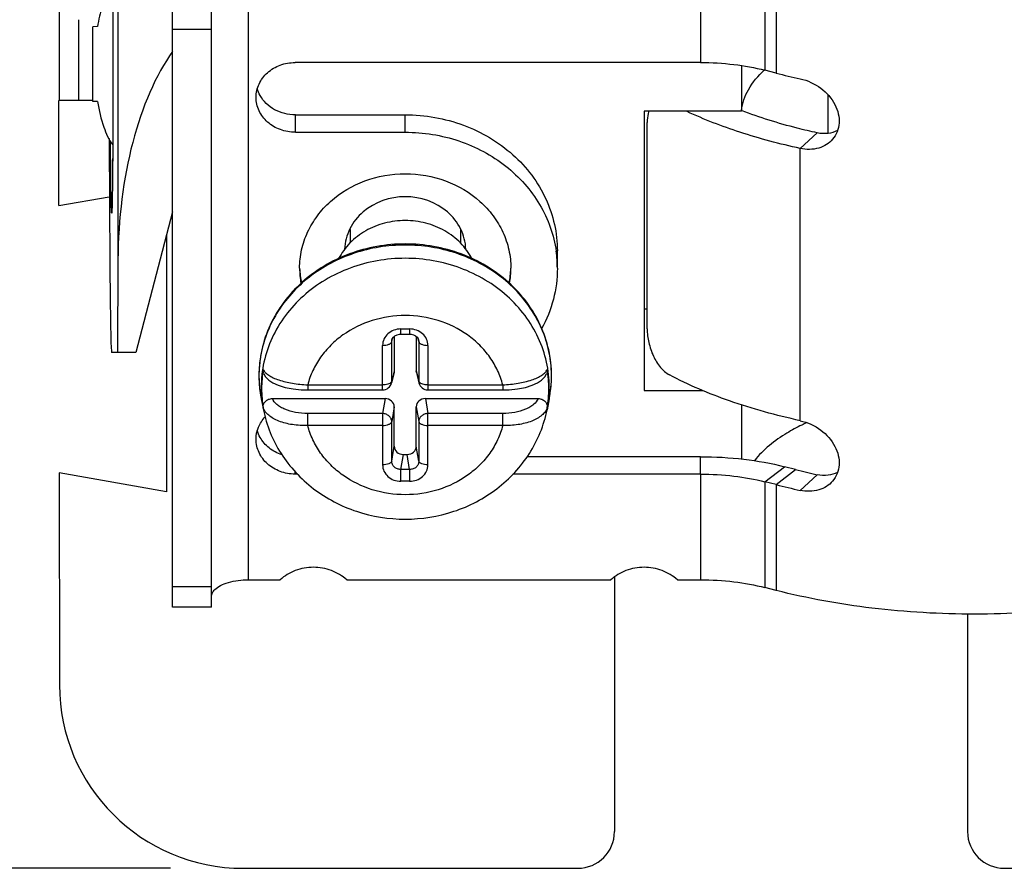
# Model space of a CAD drawing. Units: millimetres. Extents: x 0 to 86.4, y 0 to 55.9.
# Drawn here: x 15.7 to 17.8, y 21.6 to 23.4 of the extents above; entities that cross this region are included whole.
import ezdxf

# ---------------------------------------------------------------- set-up
doc = ezdxf.new("R2010")
doc.units = ezdxf.units.MM
doc.layers.add('AXIS_PART', color=7, linetype='Continuous')
doc.layers.add('SLD-0', color=7, linetype='Continuous')
doc.styles.add('SLDTEXTSTYLE0', font='TXT', dxfattribs={"width": 0.8})
doc.styles.add('SLDTEXTSTYLE5', font='TXT', dxfattribs={"width": 0.96})
doc.dimstyles.new('SLDDIMSTYLE0', dxfattribs={"dimtxt": 0.396875, "dimasz": 0.3302, "dimexe": 0, "dimexo": 0.0625, "dimgap": 0.099219, "dimtad": 1, "dimdec": 1, "dimrnd": 1e-09, "dimzin": 12, "dimdsep": 46, "dimtxsty": 'SLDTEXTSTYLE0', "dimblk1": 'NONE', "dimblk2": 'NONE', "dimsah": 1, "dimcen": 0.09, "dimadec": 0, "dimazin": 3, "dimtfac": 1, "dimtdec": 1, "dimtofl": 0, "dimtmove": 0, "dimatfit": 3, "dimldrblk": 'NONE', "dimfxl": 0, "dimfrac": 2, "dimtolj": 1, "dimtzin": 12, "dimarcsym": 0})

# ---------------------------------------------------------------- blocks, each defined once
blk = doc.blocks.new('_D')
at = {"layer": 'SLD-0', "color": 2}
for p, q in [((17.9302, 38.5785), (11.9317, 38.5785)), ((12.2492, 38.5785), (12.1698, 38.1022)), ((12.2492, 38.5785), (12.2492, 30.4748)), ((12.3285, 38.1022), (12.2492, 38.5785)), ((12.2492, 38.1022), (12.2492, 38.5785)), ((12.1698, 38.1022), (12.3285, 38.1022)), ((12.2492, 21.5773), (12.2492, 29.0857)), ((12.3285, 22.0536), (12.1698, 22.0536)), ((12.1698, 22.0536), (12.2492, 21.5773)), ((12.2492, 21.5773), (12.3285, 22.0536)), ((12.2492, 22.0536), (12.2492, 21.5773)), ((15.9794, 21.5773), (11.9317, 21.5773))]:
    blk.add_line(p, q, dxfattribs=at)
at = {"layer": 'SLD-0', "color": 2, "char_height": 0.39687, "attachment_point": 1, "style": 'SLDTEXTSTYLE5'}
for s, insert in [('212.5', (11.5924, 30.2466)), ('REF.', (11.5924, 29.5472))]:
    blk.add_mtext(s, dxfattribs=dict(at, insert=insert))
blk = doc.blocks.new('_NONE')

msp = doc.modelspace()

# ---------------------------------------------------------------- linework, layer by layer
at = {"layer": 'AXIS_PART', "color": 3, "linetype": 'Continuous'}
for p, q in [((16.1490878, 22.2056066), (16.2181802, 22.2056067)), ((16.363294, 22.2056069), (16.9381802, 22.2056075)), ((17.083294, 22.2056077), (17.1338839, 22.2056077))]:
    msp.add_line(p, q, dxfattribs=at)
for centre, radius, start, end in [((16.4460621, 22.8842512), 0.185326, 180.0258849, 190.209501), ((16.4462917, 22.8900729), 0.1855581, 181.8131684, 191.8650187), ((16.5351812, 22.8900728), 0.1855575, 348.1382079, 358.1869297), ((16.5354108, 22.8842511), 0.1853253, 349.7942825, 359.9742148)]:
    msp.add_arc(centre, radius, start, end, dxfattribs=at)
at = {"layer": 'AXIS_PART', "color": 7, "linetype": 'Continuous'}
msp.add_arc((17.5719437, 22.1007827), 0.4926585, 114.8472183, 116.2282765, dxfattribs=at)
at = {"layer": 'AXIS_PART', "color": 3, "linetype": 'Continuous'}
for points, knots in [([(16.2607361, 22.8841677), (16.2607361, 22.8976335), (16.2637356, 22.9247824), (16.2770118, 22.9637575), (16.2985374, 22.99962), (16.3372969, 23.0417352), (16.4017117, 23.0796977), (16.490736, 23.0952252), (16.5797602, 23.0796978), (16.6441751, 23.0417353), (16.6829347, 22.9996203), (16.7044603, 22.9637578), (16.7177366, 22.9247827), (16.7207361, 22.8976338), (16.7207361, 22.884168)], [0, 0, 0, 0, 0.059184841, 0.118920675, 0.179645964, 0.241649945, 0.369022756, 0.499999978, 0.630977206, 0.758350032, 0.820354023, 0.881079319, 0.940815158, 1, 1, 1, 1]), ([(16.363294, 22.2056069), (16.3537275, 22.2143412), (16.3305357, 22.2282296), (16.2907371, 22.2352448), (16.2509385, 22.2282295), (16.2277466, 22.214341), (16.2181802, 22.2056067)], [0, 0, 0, 0, 0.24645068, 0.500000044, 0.753549383, 1, 1, 1, 1]), ([(17.083294, 22.2056077), (17.0737275, 22.214342), (17.0505357, 22.2282304), (17.0107371, 22.2352457), (16.9709385, 22.2282303), (16.9477466, 22.2143418), (16.9381802, 22.2056075)], [0, 0, 0, 0, 0.24645068, 0.500000044, 0.753549383, 1, 1, 1, 1])]:
    msp.add_open_spline(points, degree=3, knots=knots, dxfattribs=at)
at = {"layer": 'AXIS_PART', "color": 7, "linetype": 'Continuous'}
msp.add_open_spline([(17.3542139, 22.5427172), (17.3432267, 22.5373024), (17.305275, 22.5167419), (17.2699868, 22.4894743), (17.2509186, 22.4650084)], degree=3, knots=[0, 0, 0, 0, 0.283097987, 1, 1, 1, 1], dxfattribs=at)
at = {"layer": 'SLD-0', "color": 7, "linetype": 'Continuous'}
for p, q in [((15.7377566, 23.2496477), (15.7377566, 25.6549221)), ((15.8652359, 25.0215235), (15.8652359, 22.9020433)), ((15.9842877, 22.1458037), (15.9842858, 23.5270292)), ((15.854043, 23.4485857), (15.8542681, 23.4185278)), ((15.8542057, 23.4329434), (15.8542444, 23.4254248)), ((15.7791043, 23.4256131), (15.7791043, 23.2496477)), ((15.8542444, 23.4254248), (15.8542883, 23.40986)), ((15.8542681, 23.4185278), (15.8542701, 23.4177544)), ((15.8542701, 23.4177544), (15.8542697, 23.4177306)), ((15.8542701, 23.4177544), (15.8542734, 23.4163763)), ((15.8207619, 23.4105671), (15.8107361, 23.4102257)), ((15.8107361, 23.2474809), (15.8107361, 23.4102257)), ((15.8542883, 23.40986), (15.8543297, 23.3885223)), ((16.0690859, 23.4040325), (15.9842859, 23.4040324)), ((15.8543297, 23.3885223), (15.8543576, 23.3676994)), ((15.8543576, 23.3676994), (15.8543769, 23.3375621)), ((15.8543769, 23.3375621), (15.8543725, 23.3088614)), ((17.2230598, 23.3256034), (17.2230598, 23.226283)), ((15.8543725, 23.3088614), (15.8543478, 23.2816643)), ((15.8543478, 23.2816643), (15.8543056, 23.2559792)), ((17.4107361, 23.2622358), (17.4107361, 23.1790718)), ((15.8107361, 23.2496477), (15.7363234, 23.2496477)), ((15.7366026, 23.0207101), (15.7363234, 23.2496477)), ((15.8207629, 23.2471395), (15.8107361, 23.2474809)), ((15.8543056, 23.2559792), (15.8542484, 23.2318104)), ((15.8542484, 23.2318104), (15.8541786, 23.2092124)), ((16.2514765, 23.2184087), (16.4907357, 23.218409)), ((16.2514765, 23.1805712), (16.2514765, 23.2184087)), ((16.4907357, 23.1805714), (16.4907357, 23.218409)), ((17.2230598, 23.226283), (17.0107361, 23.226283)), ((17.0107361, 23.226283), (17.0107361, 22.6177276)), ((15.8541786, 23.2092124), (15.8540984, 23.1882173)), ((15.8540984, 23.1882173), (15.8540099, 23.1688159)), ((17.3507357, 23.1450827), (17.3879975, 23.1790718)), ((15.8540099, 23.1688159), (15.8539146, 23.1509046)), ((15.8538134, 23.1343488), (15.8536704, 23.1141795)), ((15.8539146, 23.1509046), (15.8538134, 23.1343488)), ((15.8536704, 23.1141795), (15.8535199, 23.0960635)), ((15.8535199, 23.0960635), (15.8533636, 23.0799018)), ((15.8533636, 23.0799018), (15.8532031, 23.0655894)), ((15.8529569, 23.0473666), (15.852833, 23.0396744)), ((15.8530806, 23.0560051), (15.8529569, 23.0473666)), ((15.8532031, 23.0655894), (15.8530806, 23.0560051)), ((15.7366026, 23.0207101), (15.8458316, 23.0399701)), ((15.8525903, 23.0270952), (15.852474, 23.0221465)), ((15.8527104, 23.0329245), (15.8525903, 23.0270952)), ((15.852833, 23.0396744), (15.8527104, 23.0329245)), ((15.8518304, 23.006132), (15.8518191, 23.0060295)), ((15.8518453, 23.0062814), (15.8518304, 23.006132)), ((15.8518628, 23.0064753), (15.8518453, 23.0062814)), ((15.8518826, 23.0067131), (15.8518628, 23.0064753)), ((15.8519041, 23.0069954), (15.8518826, 23.0067131)), ((15.8519272, 23.0073239), (15.8519041, 23.0069954)), ((15.8519518, 23.0077012), (15.8519272, 23.0073239)), ((15.852005, 23.0086127), (15.8519518, 23.0077012)), ((15.8520628, 23.0097451), (15.852005, 23.0086127)), ((15.8521241, 23.0111113), (15.8520628, 23.0097451)), ((15.852156, 23.0118873), (15.8521241, 23.0111113)), ((15.8522561, 23.0146183), (15.852156, 23.0118873)), ((15.8523623, 23.0180124), (15.8522561, 23.0146183)), ((15.852474, 23.0221465), (15.8523623, 23.0180124)), ((15.9842865, 23.0072508), (15.9043616, 22.7007565)), ((16.3707361, 22.96867), (16.3707361, 22.9392844)), ((16.6107361, 22.96867), (16.6107361, 22.9392844)), ((15.9707361, 22.9552882), (15.9707361, 22.3973572)), ((16.8219378, 22.8841677), (16.8219378, 22.9220053)), ((15.8652359, 22.9020433), (15.8643601, 22.7007565)), ((17.0107361, 22.7962067), (17.017601, 22.7962067)), ((16.4812579, 22.7519619), (16.5002138, 22.7519619)), ((16.481258, 22.7408859), (16.4812579, 22.7519619)), ((16.5002138, 22.7519619), (16.5002138, 22.7408859)), ((16.4613341, 22.7244469), (16.4628533, 22.7308352)), ((16.4613341, 22.7244469), (16.4617392, 22.7280381)), ((16.4617388, 22.7280364), (16.4624761, 22.7302424)), ((16.4617392, 22.7280381), (16.4617442, 22.7280592)), ((16.4624761, 22.7302424), (16.464859, 22.7339878)), ((16.464859, 22.7339878), (16.4684338, 22.7371331)), ((16.466736, 22.7356392), (16.4667361, 22.6611124)), ((16.4684338, 22.7371331), (16.4729155, 22.7394154)), ((16.4729155, 22.7394154), (16.4779586, 22.7406651)), ((16.4779586, 22.7406651), (16.481258, 22.7408859)), ((16.481258, 22.7408859), (16.5002138, 22.7408859)), ((16.5002138, 22.7408859), (16.503651, 22.7406462)), ((16.503651, 22.7406462), (16.508659, 22.7393771)), ((16.508659, 22.7393771), (16.5131023, 22.7370897)), ((16.5131023, 22.7370897), (16.5166434, 22.7339524)), ((16.514736, 22.7356423), (16.5147361, 22.6611124)), ((16.5166434, 22.7339524), (16.5190041, 22.7302232)), ((16.5201378, 22.724447), (16.5186198, 22.7308303)), ((16.5190041, 22.7302232), (16.519733, 22.7280366)), ((16.5197276, 22.7280592), (16.5197326, 22.7280381)), ((16.5197326, 22.7280381), (16.5201377, 22.7244454)), ((16.4414104, 22.6191748), (16.4414102, 22.7163007)), ((16.4613342, 22.638397), (16.4613341, 22.7244469)), ((16.5201378, 22.724447), (16.5201379, 22.6383971)), ((16.5400616, 22.7163008), (16.5400618, 22.6191749)), ((15.9043616, 22.7007565), (15.8513955, 22.7007565)), ((16.4667361, 22.6611124), (16.4613342, 22.638397)), ((16.4667361, 22.6611124), (16.4662884, 22.6573546)), ((16.5147361, 22.6611124), (16.5201379, 22.6383971)), ((16.5151837, 22.6573547), (16.5147361, 22.6611124)), ((16.1721971, 22.6503597), (16.1721978, 22.6497365)), ((16.1722587, 22.650351), (16.1722579, 22.6497375)), ((16.1829427, 22.6539872), (16.1867606, 22.6478088)), ((16.1867606, 22.6478088), (16.1936989, 22.6406986)), ((16.1936989, 22.6406986), (16.2027343, 22.634614)), ((16.4662958, 22.6573733), (16.4608677, 22.6345477)), ((16.5151763, 22.6573734), (16.5206044, 22.6345478)), ((16.7785613, 22.6345168), (16.787632, 22.6405834)), ((16.787632, 22.6405834), (16.7946049, 22.6476709)), ((16.7946049, 22.6476709), (16.7985302, 22.6539895)), ((16.8092143, 22.6497382), (16.8092136, 22.6503517)), ((16.8092744, 22.6497373), (16.8092752, 22.6503604)), ((16.2027343, 22.634614), (16.2141496, 22.6293585)), ((16.2141496, 22.6293585), (16.2289671, 22.6247675)), ((16.2289671, 22.6247675), (16.2463712, 22.6213999)), ((16.2463712, 22.6213999), (16.2643207, 22.6195915)), ((16.2643207, 22.6195915), (16.2783548, 22.6191746)), ((16.2783548, 22.6302506), (16.4414103, 22.6302508)), ((16.2783548, 22.6302506), (16.2783548, 22.6191746)), ((16.2783548, 22.6191746), (16.4414104, 22.6191748)), ((16.4613342, 22.638397), (16.459954, 22.6358318)), ((16.4608863, 22.6346266), (16.4613342, 22.638397)), ((16.5201379, 22.6383971), (16.5206044, 22.6345478)), ((16.5215451, 22.6358021), (16.5201379, 22.6383971)), ((16.5400618, 22.6302509), (16.7031174, 22.6302511)), ((16.5400618, 22.6191749), (16.7031174, 22.6191751)), ((16.7031174, 22.6302511), (16.7031174, 22.6191751)), ((16.7031174, 22.6191751), (16.7169487, 22.6195799)), ((16.7169487, 22.6195799), (16.7348665, 22.6213668)), ((16.7348665, 22.6213668), (16.7522583, 22.624707)), ((16.7522583, 22.624707), (16.7671011, 22.6292749)), ((16.7671011, 22.6292749), (16.7785613, 22.6345168)), ((16.1771995, 22.5997244), (16.1819343, 22.5759511)), ((16.201366, 22.6003246), (16.4468123, 22.6003249)), ((16.4468123, 22.6003249), (16.4414104, 22.567941)), ((16.53466, 22.600325), (16.7801063, 22.6003253)), ((16.53466, 22.600325), (16.5400619, 22.5679411)), ((16.8042727, 22.5997244), (16.7995379, 22.5759511)), ((17.0107361, 22.6177276), (17.1397813, 22.6177276)), ((16.4667362, 22.5824944), (16.4613344, 22.5501104)), ((16.4667363, 22.4964445), (16.4667362, 22.5824944)), ((16.5147362, 22.5824944), (16.520138, 22.5501105)), ((16.5147363, 22.4964445), (16.5147362, 22.5824944)), ((17.2230598, 22.5873627), (17.2230598, 22.4682606)), ((16.4414104, 22.567941), (16.2783549, 22.5679408)), ((16.2783549, 22.5419641), (16.2783549, 22.5679408)), ((16.4414104, 22.567941), (16.4414106, 22.4559143)), ((16.7031174, 22.5679413), (16.5400619, 22.5679411)), ((16.540062, 22.4559144), (16.5400619, 22.5679411)), ((16.7031175, 22.5419645), (16.7031174, 22.5679413)), ((16.4414105, 22.5419642), (16.2783549, 22.5419641)), ((16.4613345, 22.4640605), (16.4613344, 22.5501104)), ((16.520138, 22.5501105), (16.5201381, 22.4640606)), ((16.7031175, 22.5419645), (16.5400619, 22.5419644)), ((16.4613345, 22.4640605), (16.4667363, 22.4964445)), ((16.5201381, 22.4640606), (16.5147363, 22.4964445)), ((16.4812584, 22.44623), (16.4866602, 22.4786139)), ((16.4866602, 22.4786139), (16.4948124, 22.4786139)), ((16.5002143, 22.44623), (16.4948124, 22.4786139)), ((17.1338836, 22.4738215), (16.7554979, 22.473821)), ((17.1338836, 22.4359839), (17.1338836, 22.4738215)), ((17.2738836, 22.4192459), (17.3162836, 22.4520142)), ((17.3407368, 22.4457148), (17.3162836, 22.4520142)), ((15.9707361, 22.3973572), (15.7373126, 22.4385161)), ((15.7373126, 22.4385161), (15.7378759, 21.9765718)), ((16.2507368, 22.4359829), (16.2507368, 22.4422881)), ((16.5002143, 22.44623), (16.4812584, 22.44623)), ((16.4812584, 22.4202532), (16.4812584, 22.44623)), ((16.5002143, 22.44623), (16.5002143, 22.4202532)), ((17.2983368, 22.4129465), (17.3407368, 22.4457148)), ((17.3507368, 22.4004974), (17.3879986, 22.4344865)), ((16.5002143, 22.4202532), (16.4812584, 22.4202532)), ((16.9463388, 22.2113074), (16.9463388, 21.6572536)), ((16.0690876, 22.1901035), (15.9842876, 22.1901034)), ((16.0690877, 22.1457993), (15.9842877, 22.1457992)), ((17.7151334, 22.1313301), (17.7151334, 21.6572536)), ((16.1381191, 21.5773024), (16.8663388, 21.5773024)), ((17.7951334, 21.5773024), (19.3233531, 21.5773024))]:
    msp.add_line(p, q, dxfattribs=at)
at = {"layer": 'SLD-0', "color": 3, "linetype": 'Continuous'}
for p, q in [((16.1490858, 23.5627252), (16.1490878, 22.2056066)), ((17.1338819, 23.5627263), (17.1338823, 23.3323502)), ((17.2738819, 23.5459883), (17.2738823, 23.3156121)), ((17.2983351, 23.5396889), (17.2983355, 23.3093127)), ((16.0690877, 22.1458038), (16.0690858, 23.5270293)), ((17.1338823, 23.3323502), (16.2508869, 23.3323491)), ((17.2983355, 23.3093127), (17.2738823, 23.3156121)), ((17.0176011, 22.7522166), (17.0176005, 23.2018314)), ((16.2514765, 23.1805712), (16.4907357, 23.1805714)), ((17.3507365, 22.5522784), (17.3507357, 23.1450827)), ((16.2567055, 22.4359829), (16.2507368, 22.4359829)), ((17.1338836, 22.4359839), (16.724819, 22.4359834)), ((17.1338836, 22.4359839), (17.1338839, 22.2056077)), ((17.2983368, 22.4129465), (17.2738836, 22.4192459)), ((17.2738836, 22.4192459), (17.2738839, 22.1888697)), ((17.2983368, 22.4129465), (17.2983371, 22.1825703)), ((17.2983371, 22.1825703), (17.2738839, 22.1888697))]:
    msp.add_line(p, q, dxfattribs=at)
for centre, radius, start, end in [((17.6612365, 24.7203189), 1.4569268, 255.5765269, 257.694712), ((16.555933, 22.8841385), 0.2660037, 0.0062946, 8.0476966), ((17.6612378, 23.8239527), 1.4569268, 255.5765269, 257.694712)]:
    msp.add_arc(centre, radius, start, end, dxfattribs=at)
at = {"layer": 'SLD-0', "color": 7, "linetype": 'Continuous'}
for centre, radius, start, end in [((17.3241305, 23.2181929), 0.101394, 174.533343, 175.4235733), ((15.7393783, 23.0141898), 0.112778, 356.1632176, 356.8780789), ((16.4283261, 22.6496828), 0.2560683, 171.5935826, 179.8504825), ((16.4287403, 22.6496242), 0.2564866, 170.8613227, 171.5941727), ((16.5527313, 22.6496241), 0.2564873, 8.3468934, 9.1400841), ((16.5531563, 22.6496835), 0.2560582, 0.1495264, 8.3475527), ((16.4292917, 22.6217647), 0.2512469, 170.4092151, 179.991264), ((16.5521805, 22.6217647), 0.251247, 0.0089016, 9.5909643), ((16.4316733, 22.65043), 0.2594764, 180.1531231, 191.2739718), ((16.4266433, 22.6497382), 0.2543853, 180.0001645, 180.6890559), ((16.4283949, 22.649801), 0.2561376, 180.6983824, 189.3927918), ((16.549799, 22.65043), 0.2594764, 348.7260397, 359.8470417), ((16.5530769, 22.649801), 0.256138, 350.609547, 359.2957167), ((16.5548274, 22.6497382), 0.2543869, 359.3050181, 359.9999992), ((16.4295643, 22.6252869), 0.2524969, 180.0176943, 191.2676009), ((16.4292918, 22.6218421), 0.251247, 180.0089016, 189.5909643), ((16.4414092, 22.639176), 0.0200014, 270.0034423, 346.8527764), ((16.5400608, 22.6391745), 0.0199997, 193.3763849, 270.002763), ((16.5521805, 22.6218421), 0.2512469, 350.4092151, 359.9912641), ((16.5527302, 22.6252369), 0.2516747, 354.2065381, 359.9937839), ((16.4295384, 22.6499868), 0.257296, 189.3920708, 191.2650846), ((16.5513555, 22.6253785), 0.2530566, 348.7364859, 354.2060563), ((16.5519346, 22.6499867), 0.2572953, 348.7349137, 350.6102613), ((17.6680527, 23.7183615), 1.3140644, 255.5765269, 257.694712), ((16.8663632, 21.657278), 0.0799756, 269.9825486, 359.9825378), ((17.795109, 21.657278), 0.0799756, 180.0174622, 270.0174514)]:
    msp.add_arc(centre, radius, start, end, dxfattribs=at)
for centre, major_axis, ratio, start_param, end_param in [((16.1452252, 22.8971426), (0, 0.5615931), 0.498581608, 0.612541851, 1.562069681), ((15.8515471, 23.3288533), (0, 0.6283368), 0.008726868, 1.831014637, 3.113952649), ((16.4466598, 22.5823579), (0.0200671, 0.0006844), 0.894701123, 6.252681939, 7.815882066), ((16.5348126, 22.582358), (0.0200671, -0.0006844), 0.894701088, 1.60889845, 3.172098581), ((16.4868127, 22.496581), (0.0200671, 0.0006844), 0.894701123, 3.1110893, 4.674289425), ((16.4946599, 22.496581), (0.0200671, -0.0006844), 0.894701088, 4.750491116, 6.313691248), ((16.1381191, 21.9770587), (0.4002435, 0), 0.998782766, 3.142810629, 4.71238898)]:
    msp.add_ellipse(centre, major_axis=major_axis, ratio=ratio, start_param=start_param, end_param=end_param, dxfattribs=at)
for points, knots in [([(15.8349854, 23.46779), (15.8334703, 23.4635671), (15.8273729, 23.4448576), (15.8231888, 23.4255557), (15.8207619, 23.4105671)], [0, 0, 0, 0, 0.228084995, 1, 1, 1, 1]), ([(15.8542734, 23.4163763), (15.8543838, 23.3711645), (15.854418, 23.3039075), (15.8542239, 23.2162908), (15.8539697, 23.1561115), (15.8536082, 23.1035758), (15.8531943, 23.0610047), (15.8526747, 23.0302874), (15.8523135, 23.0139659), (15.8519888, 23.0080478)], [0, 0, 0, 0, 0.332158075, 0.49411551, 0.64369485, 0.774278843, 0.880091924, 0.956455801, 1, 1, 1, 1]), ([(17.2231977, 23.2278523), (17.2247095, 23.2436504), (17.2363961, 23.2771663), (17.2591603, 23.3036198), (17.2726631, 23.3161871)], [0, 0, 0, 0, 0.46246691, 1, 1, 1, 1]), ([(15.8207629, 23.2471395), (15.8238484, 23.2281855), (15.8313844, 23.1955167), (15.8451386, 23.1642446), (15.853787, 23.152852)], [0, 0, 0, 0, 0.573120258, 1, 1, 1, 1]), ([(16.2514765, 23.2184087), (16.2359723, 23.2182875), (16.2122597, 23.2240223), (16.1875622, 23.2421975), (16.1783017, 23.2541893), (16.1747515, 23.2606037)], [0, 0, 0, 0, 0.510093092, 0.758803856, 1, 1, 1, 1]), ([(16.4907357, 23.218409), (16.5336484, 23.2184091), (16.6190321, 23.2035716), (16.7116779, 23.1489041), (16.7675071, 23.088258), (16.798499, 23.0366152), (16.8176197, 22.9804913), (16.8219378, 22.9413969), (16.8219378, 22.9220053)], [0, 0, 0, 0, 0.26195568, 0.516701981, 0.640707778, 0.762161945, 0.881626368, 1, 1, 1, 1]), ([(17.3879975, 23.1790718), (17.3733592, 23.1822668), (17.3175361, 23.1954277), (17.2625548, 23.2123686), (17.2229802, 23.2275118)], [0, 0, 0, 0, 0.26122734, 1, 1, 1, 1]), ([(17.4320433, 23.1840429), (17.4256284, 23.1807469), (17.4108803, 23.1764148), (17.3956049, 23.1774114), (17.3879975, 23.1790718)], [0, 0, 0, 0, 0.480852598, 1, 1, 1, 1]), ([(15.8511735, 23.006791), (15.8510242, 23.0090432), (15.8508011, 23.0148732), (15.8503491, 23.0316132), (15.8499024, 23.0615505), (15.8494382, 23.1071237), (15.8492176, 23.1417856), (15.8491164, 23.1609979)], [0, 0, 0, 0, 0.043906466, 0.113462616, 0.325754419, 0.626279041, 1, 1, 1, 1]), ([(16.6226587, 22.9260168), (16.6220757, 22.9411417), (16.6140184, 22.9719947), (16.5736961, 23.0226999), (16.4907361, 23.0519034), (16.4077761, 23.0226999), (16.3674539, 22.9719947), (16.3593965, 22.9411416), (16.3588135, 22.9260168)], [0, 0, 0, 0, 0.11958417, 0.243099772, 0.500000006, 0.756900234, 0.880415832, 1, 1, 1, 1]), ([(15.8519034, 23.0066433), (15.8518433, 23.0057604), (15.8515213, 23.0022177), (15.8512353, 23.0058593), (15.8511735, 23.006791)], [0, 0, 0, 0, 0.48658572, 1, 1, 1, 1]), ([(16.6357742, 22.9053601), (16.6293154, 22.9177686), (16.6121967, 22.9410683), (16.5773594, 22.9675663), (16.5357788, 22.9842981), (16.490729, 22.9900034), (16.4456798, 22.9842945), (16.4041008, 22.9675595), (16.3692661, 22.9410587), (16.3521496, 22.9177576), (16.3456921, 22.9053487)], [0, 0, 0, 0, 0.119982906, 0.243757703, 0.370901677, 0.500001742, 0.629101487, 0.756244592, 0.880018214, 1, 1, 1, 1]), ([(16.8092752, 22.6503604), (16.8092752, 22.6691851), (16.8051006, 22.7071116), (16.786619, 22.7615278), (16.7567192, 22.8115246), (16.7166564, 22.8551553), (16.6680242, 22.890823), (16.5941316, 22.9261522), (16.4907352, 22.9444493), (16.3873389, 22.9261517), (16.3134467, 22.8908222), (16.2648149, 22.8551544), (16.2247524, 22.8115237), (16.1948528, 22.7615269), (16.1763715, 22.7071108), (16.172197, 22.6691843), (16.1721971, 22.6503597)], [0, 0, 0, 0, 0.059510369, 0.119492696, 0.180349463, 0.242333845, 0.305524494, 0.369816024, 0.500000622, 0.630185047, 0.694476373, 0.757666783, 0.819650928, 0.880507487, 0.940489676, 1, 1, 1, 1]), ([(16.8059619, 22.6903668), (16.8032544, 22.7071947), (16.7943894, 22.7406126), (16.7714788, 22.7874998), (16.7396503, 22.8299581), (16.6999599, 22.8666292), (16.6536705, 22.8963872), (16.5849683, 22.9257131), (16.4907326, 22.940807), (16.3964971, 22.9257113), (16.3277957, 22.896384), (16.2815069, 22.8666251), (16.2418175, 22.8299531), (16.2099901, 22.7874942), (16.1870805, 22.7406066), (16.1782164, 22.7071886), (16.1755093, 22.6903606)], [0, 0, 0, 0, 0.059096609, 0.118960906, 0.179884268, 0.242015758, 0.305347353, 0.369724265, 0.500000419, 0.630276472, 0.69465327, 0.757984723, 0.820116061, 0.88103928, 0.940903461, 1, 1, 1, 1]), ([(16.8044048, 22.6252096), (16.8044048, 22.6435752), (16.8003162, 22.6805999), (16.7822035, 22.7337531), (16.7528628, 22.7826578), (16.7134873, 22.8254076), (16.6656149, 22.8604119), (16.5927427, 22.8951486), (16.4907357, 22.9131381), (16.3887287, 22.8951483), (16.3158566, 22.8604115), (16.2679843, 22.825407), (16.2286089, 22.7826572), (16.1992684, 22.7337524), (16.1811559, 22.6805991), (16.1770674, 22.6435745), (16.1770674, 22.6252089)], [0, 0, 0, 0, 0.05912252, 0.11878545, 0.179445052, 0.24137843, 0.304662394, 0.369168897, 0.500000046, 0.630831182, 0.695337671, 0.758621617, 0.820554978, 0.881214565, 0.940877484, 1, 1, 1, 1]), ([(16.7031174, 22.6302511), (16.7003466, 22.6409275), (16.6927394, 22.6619599), (16.6757148, 22.6911264), (16.6534941, 22.7173189), (16.6176017, 22.7474766), (16.5631305, 22.7740462), (16.4907358, 22.7848652), (16.4183412, 22.774046), (16.36387, 22.7474763), (16.3279777, 22.7173186), (16.3057571, 22.6911259), (16.2887326, 22.6619594), (16.2811254, 22.640927), (16.2783548, 22.6302506)], [0, 0, 0, 0, 0.059221613, 0.119289414, 0.180420181, 0.242696503, 0.37000127, 0.50000005, 0.62999882, 0.757303557, 0.819579862, 0.880710611, 0.940778398, 1, 1, 1, 1]), ([(16.4812579, 22.7519619), (16.4760929, 22.7519617), (16.4658104, 22.7501818), (16.4525818, 22.7424095), (16.4435594, 22.7305563), (16.4414104, 22.7209623), (16.4414102, 22.7163007)], [0, 0, 0, 0, 0.26268006, 0.518114341, 0.762925792, 1, 1, 1, 1]), ([(16.5400616, 22.7163008), (16.5400612, 22.7209624), (16.5379127, 22.7305564), (16.5288899, 22.7424096), (16.5156613, 22.7501817), (16.5053789, 22.7519618), (16.5002138, 22.7519619)], [0, 0, 0, 0, 0.237073839, 0.481885703, 0.737319816, 1, 1, 1, 1]), ([(16.4414102, 22.7163007), (16.4438352, 22.7163007), (16.4484336, 22.7166677), (16.4538152, 22.7180523), (16.4573394, 22.7197494), (16.4597662, 22.7214372), (16.4610942, 22.7232233), (16.4613341, 22.7244469)], [0, 0, 0, 0, 0.320731776, 0.607234428, 0.729464336, 0.835082332, 1, 1, 1, 1]), ([(16.5201377, 22.724447), (16.5203777, 22.7232234), (16.5217056, 22.7214373), (16.5241324, 22.7197494), (16.5276567, 22.7180524), (16.5330382, 22.7166678), (16.5376367, 22.7163008), (16.5400616, 22.7163008)], [0, 0, 0, 0, 0.164917607, 0.270535556, 0.392765431, 0.679268091, 1, 1, 1, 1]), ([(16.1829429, 22.6539873), (16.1822261, 22.6554729), (16.1812368, 22.6586673), (16.1812842, 22.6620124), (16.1815565, 22.663625)], [0, 0, 0, 0, 0.502137885, 1, 1, 1, 1]), ([(16.1815565, 22.663625), (16.182663, 22.6612874), (16.1862089, 22.6566214), (16.1937406, 22.6507249), (16.2037075, 22.6453376), (16.2207525, 22.6386875), (16.2458936, 22.6328532), (16.2671663, 22.6307156), (16.2783548, 22.6302506)], [0, 0, 0, 0, 0.073467717, 0.163058096, 0.270236798, 0.394131796, 0.681895244, 1, 1, 1, 1]), ([(16.7031173, 22.6302511), (16.7143054, 22.6307161), (16.7355778, 22.6328537), (16.7607188, 22.6386878), (16.7777641, 22.6453381), (16.7877312, 22.6507253), (16.795263, 22.656622), (16.7988091, 22.6612881), (16.7999156, 22.6636258)], [0, 0, 0, 0, 0.318092557, 0.605860574, 0.729757441, 0.836937646, 0.926530141, 1, 1, 1, 1]), ([(16.7999156, 22.6636258), (16.8001879, 22.6620134), (16.8002354, 22.658669), (16.7992465, 22.655475), (16.79853, 22.6539895)], [0, 0, 0, 0, 0.497863193, 1, 1, 1, 1]), ([(16.459954, 22.6358318), (16.4591122, 22.6349013), (16.4567435, 22.63325), (16.4505775, 22.6308718), (16.4451728, 22.6302508), (16.4414103, 22.6302508)], [0, 0, 0, 0, 0.190498095, 0.428809845, 1, 1, 1, 1]), ([(16.5400618, 22.6302509), (16.5363095, 22.6302509), (16.5309185, 22.630869), (16.5247617, 22.6332342), (16.5223916, 22.6348763), (16.5215451, 22.6358021)], [0, 0, 0, 0, 0.570775907, 0.809180414, 1, 1, 1, 1]), ([(16.1815567, 22.579981), (16.1811342, 22.5824822), (16.1815304, 22.5878535), (16.1858764, 22.5947543), (16.1929283, 22.5992983), (16.198544, 22.6003246), (16.201366, 22.6003246)], [0, 0, 0, 0, 0.237124005, 0.480804881, 0.736196162, 1, 1, 1, 1]), ([(16.2783549, 22.5679408), (16.2695724, 22.5679414), (16.2526756, 22.5693758), (16.2327803, 22.5748176), (16.2193129, 22.5814054), (16.2092239, 22.5883367), (16.2033477, 22.5952915), (16.201366, 22.6003246)], [0, 0, 0, 0, 0.301598259, 0.579131581, 0.702827919, 0.814242505, 1, 1, 1, 1]), ([(16.7801063, 22.6003253), (16.7781246, 22.5952923), (16.7722485, 22.5883376), (16.7621598, 22.5814062), (16.7486926, 22.5748184), (16.7287972, 22.5693764), (16.7119002, 22.5679419), (16.7031174, 22.5679413)], [0, 0, 0, 0, 0.185753937, 0.297167161, 0.420861779, 0.698391035, 1, 1, 1, 1]), ([(16.7801063, 22.6003253), (16.7829283, 22.6003253), (16.7885439, 22.5992989), (16.7955959, 22.5947551), (16.7999419, 22.5878542), (16.8003381, 22.5824829), (16.7999157, 22.5799818)], [0, 0, 0, 0, 0.263803787, 0.519195116, 0.762875993, 1, 1, 1, 1]), ([(16.2783549, 22.5419641), (16.2672115, 22.5415015), (16.2457921, 22.5425166), (16.2204933, 22.5486902), (16.2035273, 22.556602), (16.1935029, 22.5633844), (16.1859506, 22.5710841), (16.1826145, 22.577016), (16.1815567, 22.579981)], [0, 0, 0, 0, 0.305536828, 0.583966256, 0.706864568, 0.816750159, 0.913760345, 1, 1, 1, 1]), ([(16.1819343, 22.5759511), (16.1852842, 22.5591316), (16.1952219, 22.5259611), (16.219114, 22.4797441), (16.2511624, 22.4383011), (16.2902644, 22.4028397), (16.335182, 22.3742991), (16.4009845, 22.3464235), (16.4907396, 22.3320698), (16.5804941, 22.3464252), (16.6462951, 22.3743016), (16.6912111, 22.4028422), (16.7303117, 22.4383032), (16.762359, 22.4797454), (16.7862505, 22.5259616), (16.796188, 22.5591317), (16.7995379, 22.5759511)], [0, 0, 0, 0, 0.06105428, 0.122422868, 0.184232205, 0.246558202, 0.309421258, 0.372771151, 0.500004406, 0.62723663, 0.690585254, 0.753446775, 0.815771029, 0.877578751, 0.938946093, 1, 1, 1, 1]), ([(16.7999157, 22.5799818), (16.7988579, 22.5770169), (16.7955219, 22.571085), (16.7879698, 22.5633853), (16.7779456, 22.5566029), (16.7609799, 22.5486911), (16.735681, 22.5425172), (16.7142613, 22.541502), (16.7031175, 22.5419645)], [0, 0, 0, 0, 0.086238139, 0.183246225, 0.293130507, 0.416027071, 0.694451993, 1, 1, 1, 1]), ([(16.4613344, 22.5501104), (16.4613144, 22.5523573), (16.4601585, 22.557025), (16.4556342, 22.5627868), (16.4491, 22.566736), (16.4439958, 22.5678233), (16.4414104, 22.567941)], [0, 0, 0, 0, 0.230753847, 0.475354457, 0.734215995, 1, 1, 1, 1]), ([(16.5400619, 22.5679411), (16.5374765, 22.5678234), (16.5323723, 22.5667361), (16.5258381, 22.5627869), (16.5213138, 22.5570251), (16.5201579, 22.5523573), (16.520138, 22.5501105)], [0, 0, 0, 0, 0.265784043, 0.524645567, 0.769246147, 1, 1, 1, 1]), ([(16.7031175, 22.5419645), (16.7003468, 22.5312882), (16.6927397, 22.5102558), (16.6757152, 22.4810892), (16.6534945, 22.4548966), (16.6176022, 22.4247389), (16.563131, 22.3981691), (16.4907364, 22.38735), (16.4183417, 22.398169), (16.3638705, 22.4247386), (16.3279781, 22.4548962), (16.3057574, 22.4810888), (16.2887328, 22.5102553), (16.2811256, 22.5312877), (16.2783549, 22.5419641)], [0, 0, 0, 0, 0.059221602, 0.119289388, 0.180420138, 0.242696443, 0.370001181, 0.49999995, 0.62999873, 0.757303497, 0.819579819, 0.880710586, 0.940778387, 1, 1, 1, 1]), ([(16.4414105, 22.5419642), (16.4438355, 22.5419642), (16.448434, 22.5423313), (16.4538156, 22.5437158), (16.4573398, 22.545413), (16.4597665, 22.5471008), (16.4610945, 22.5488869), (16.4613344, 22.5501104)], [0, 0, 0, 0, 0.32073744, 0.607242894, 0.729473808, 0.835091433, 1, 1, 1, 1]), ([(16.520138, 22.5501105), (16.5203779, 22.548887), (16.5217058, 22.5471009), (16.5241325, 22.5454131), (16.5276568, 22.5437159), (16.5330384, 22.5423314), (16.5376369, 22.5419644), (16.5400619, 22.5419644)], [0, 0, 0, 0, 0.1649085, 0.270526075, 0.392756954, 0.679262419, 1, 1, 1, 1]), ([(16.2224739, 22.4781594), (16.2124278, 22.4813383), (16.193628, 22.4910493), (16.1796876, 22.5071184), (16.1747812, 22.5159666)], [0, 0, 0, 0, 0.510156179, 1, 1, 1, 1]), ([(17.1338836, 22.4738215), (17.1654103, 22.4738215), (17.2268107, 22.4703148), (17.2874023, 22.4594544), (17.3162836, 22.4520142)], [0, 0, 0, 0, 0.513874872, 1, 1, 1, 1]), ([(16.4613345, 22.4640605), (16.4610946, 22.462837), (16.4597666, 22.4610508), (16.4573398, 22.459363), (16.4538155, 22.4576659), (16.448434, 22.4562813), (16.4438355, 22.4559143), (16.4414106, 22.4559143)], [0, 0, 0, 0, 0.16491769, 0.270535698, 0.392765613, 0.679268251, 1, 1, 1, 1]), ([(16.4414106, 22.4559143), (16.441411, 22.4512527), (16.4435595, 22.4416587), (16.4525823, 22.4298055), (16.4658109, 22.4220334), (16.4760933, 22.4202534), (16.4812584, 22.4202532)], [0, 0, 0, 0, 0.237073969, 0.481885723, 0.737319845, 1, 1, 1, 1]), ([(16.4812593, 22.44623), (16.4786858, 22.446114), (16.4735103, 22.446801), (16.4668044, 22.4506276), (16.4623078, 22.4567277), (16.4613151, 22.4616515), (16.4613345, 22.4640623)], [0, 0, 0, 0, 0.259392194, 0.511848281, 0.757244556, 1, 1, 1, 1]), ([(16.5201381, 22.4640614), (16.5201575, 22.4616506), (16.5191644, 22.4567269), (16.5146675, 22.450627), (16.5079613, 22.4468006), (16.5027858, 22.4461141), (16.5002124, 22.4462301)], [0, 0, 0, 0, 0.242755083, 0.488151375, 0.740607838, 1, 1, 1, 1]), ([(16.5002143, 22.4202532), (16.5053794, 22.4202537), (16.5156618, 22.4220332), (16.5288904, 22.4298057), (16.5379129, 22.4416589), (16.5400618, 22.4512528), (16.540062, 22.4559144)], [0, 0, 0, 0, 0.262680015, 0.518114338, 0.762925734, 1, 1, 1, 1]), ([(16.540062, 22.4559144), (16.5376371, 22.4559144), (16.5330386, 22.4562814), (16.5276571, 22.457666), (16.5241328, 22.459363), (16.521706, 22.4610509), (16.520378, 22.462837), (16.5201381, 22.4640606)], [0, 0, 0, 0, 0.320731897, 0.607234549, 0.729464427, 0.835082383, 1, 1, 1, 1]), ([(17.4320444, 22.4394576), (17.4256295, 22.4361616), (17.4108814, 22.4318295), (17.395606, 22.4328261), (17.3879986, 22.4344865)], [0, 0, 0, 0, 0.480852598, 1, 1, 1, 1])]:
    msp.add_open_spline(points, degree=3, knots=knots, dxfattribs=at)
at = {"layer": 'SLD-0', "color": 3, "linetype": 'Continuous'}
for points, knots in [([(16.1659355, 23.2564559), (16.1659353, 23.2663842), (16.1705516, 23.2868169), (16.1898056, 23.3120279), (16.2179796, 23.3285783), (16.2398856, 23.3323667), (16.2508869, 23.3323491)], [0, 0, 0, 0, 0.237058123, 0.481900176, 0.737322659, 1, 1, 1, 1]), ([(17.1338823, 23.3323502), (17.1580804, 23.3323502), (17.2052079, 23.3296586), (17.2517146, 23.3213228), (17.2738823, 23.3156121)], [0, 0, 0, 0, 0.513874872, 1, 1, 1, 1]), ([(17.3507355, 23.2968637), (17.3668401, 23.2933487), (17.3969009, 23.2794833), (17.4240621, 23.249262), (17.4345456, 23.2213625), (17.4364502, 23.2007347), (17.4321753, 23.181259), (17.4254097, 23.1699687), (17.4212498, 23.1651256)], [0, 0, 0, 0, 0.280025381, 0.544531857, 0.66665394, 0.781133636, 0.891542177, 1, 1, 1, 1]), ([(16.2514765, 23.1805712), (16.2404256, 23.1804847), (16.2183933, 23.1841715), (16.1900152, 23.2006824), (16.170597, 23.2259585), (16.1659357, 23.2464842), (16.1659355, 23.2564559)], [0, 0, 0, 0, 0.262671765, 0.518140034, 0.7629906, 1, 1, 1, 1]), ([(17.0209874, 23.2267553), (17.0204092, 23.2249126), (17.0182931, 23.2167696), (17.0176004, 23.2083032), (17.0176005, 23.2018314)], [0, 0, 0, 0, 0.229832628, 1, 1, 1, 1]), ([(17.3507357, 23.1450827), (17.3064854, 23.1547409), (17.222721, 23.1769699), (17.141744, 23.2081362), (17.1044149, 23.2256297)], [0, 0, 0, 0, 0.523505286, 1, 1, 1, 1]), ([(16.4907357, 23.1805714), (16.5302718, 23.1805715), (16.6089781, 23.1679649), (16.6963329, 23.121434), (16.7518468, 23.0691267), (16.7847687, 23.0240788), (16.8081145, 22.9744256), (16.8168069, 22.9391241), (16.8193171, 22.9213783)], [0, 0, 0, 0, 0.260940711, 0.515697293, 0.640033135, 0.761929431, 0.881711128, 1, 1, 1, 1]), ([(17.4212498, 23.1651256), (17.417435, 23.1606843), (17.4082077, 23.1527138), (17.3846871, 23.1421917), (17.3639292, 23.1422031), (17.3507357, 23.1450827)], [0, 0, 0, 0, 0.229715966, 0.470153072, 1, 1, 1, 1]), ([(16.8219367, 22.8841677), (16.8219367, 22.8614468), (16.8159898, 22.8155329), (16.7986274, 22.7726515), (16.7874814, 22.7525278)], [0, 0, 0, 0, 0.496901668, 1, 1, 1, 1]), ([(17.0176011, 22.7522166), (17.0176011, 22.7422621), (17.0201793, 22.7218723), (17.0298598, 22.693133), (17.0447157, 22.6685144), (17.0585581, 22.6560673), (17.0659135, 22.6521222)], [0, 0, 0, 0, 0.258770948, 0.529291824, 0.783027342, 1, 1, 1, 1]), ([(17.3507365, 22.5522784), (17.2985674, 22.563665), (17.2010758, 22.5903398), (17.1077211, 22.6296986), (17.0659135, 22.6521222)], [0, 0, 0, 0, 0.529531684, 1, 1, 1, 1]), ([(16.1659366, 22.5118742), (16.1659366, 22.5207166), (16.1695429, 22.5388049), (16.1796587, 22.5541537), (16.1858815, 22.5607662)], [0, 0, 0, 0, 0.493366886, 1, 1, 1, 1]), ([(17.3507365, 22.5522784), (17.3668412, 22.5487634), (17.3969019, 22.5348981), (17.4240632, 22.5046767), (17.4345467, 22.4767773), (17.4364513, 22.4561494), (17.4321764, 22.4366738), (17.4254107, 22.4253835), (17.4212508, 22.4205403)], [0, 0, 0, 0, 0.280025381, 0.544531857, 0.66665394, 0.781133636, 0.891542177, 1, 1, 1, 1]), ([(16.2507368, 22.4359829), (16.2397486, 22.4359829), (16.2178758, 22.4397969), (16.1897545, 22.4563563), (16.1705425, 22.4815493), (16.1659365, 22.5019573), (16.1659366, 22.5118742)], [0, 0, 0, 0, 0.262677949, 0.518088961, 0.762929338, 1, 1, 1, 1]), ([(17.1338836, 22.4359839), (17.1580817, 22.4359839), (17.2052092, 22.4332923), (17.2517159, 22.4249565), (17.2738836, 22.4192459)], [0, 0, 0, 0, 0.513874872, 1, 1, 1, 1]), ([(17.4212508, 22.4205403), (17.4174361, 22.416099), (17.4082088, 22.4081285), (17.3846881, 22.3976065), (17.3639302, 22.3976178), (17.3507368, 22.4004974)], [0, 0, 0, 0, 0.229715966, 0.470153072, 1, 1, 1, 1]), ([(16.0760791, 22.1845045), (16.0796218, 22.1880331), (16.0891461, 22.194262), (16.1134146, 22.2032408), (16.1344644, 22.2056066), (16.1490878, 22.2056066)], [0, 0, 0, 0, 0.193840912, 0.433104475, 1, 1, 1, 1]), ([(17.1338839, 22.2056077), (17.158082, 22.2056078), (17.2052094, 22.2029156), (17.2517162, 22.1945804), (17.2738839, 22.1888697)], [0, 0, 0, 0, 0.513873934, 1, 1, 1, 1]), ([(16.0690878, 22.1699107), (16.0690878, 22.1724666), (16.070514, 22.1780088), (16.0739911, 22.1824248), (16.0760791, 22.1845045)], [0, 0, 0, 0, 0.464470547, 1, 1, 1, 1]), ([(18.1631371, 22.1825713), (18.0946706, 22.1649334), (17.951015, 22.1391892), (17.7307371, 22.1266009), (17.5104592, 22.1391887), (17.3668036, 22.1649326), (17.2983371, 22.1825703)], [0, 0, 0, 0, 0.243063101, 0.500000068, 0.756937, 1, 1, 1, 1])]:
    msp.add_open_spline(points, degree=3, knots=knots, dxfattribs=at)
at = {"layer": 'SLD-0', "color": 7, "linetype": 'Continuous'}
for points in [[(16.1747515, 23.2606037), (16.17213, 23.2653404), (16.1700234, 23.2704043), (16.1685457, 23.2756125)], [(16.1747812, 22.5159666), (16.1721973, 22.5206263), (16.170112, 22.5256028), (16.1686341, 22.5307219)]]:
    msp.add_open_spline(points, degree=3, dxfattribs=at)

# ---------------------------------------------------------------- dimensions: what is measured, and where the dimension line sits
at = {"layer": 'SLD-0', "color": 2}
dim = msp.add_linear_dim(base=(11.4554138, 21.5773024), p1=(17.9302101, 38.5784884), p2=(15.9793691, 21.5773024), angle=90, text='<>\\PREF.', dimstyle='SLDDIMSTYLE0', dxfattribs=at)
dim.commit()
dim.dimension.update_dxf_attribs({"geometry": '_D', "text_midpoint": (11.4554138, 29.7802391), "dimtype": 160})

doc.saveas('drawing.dxf')
